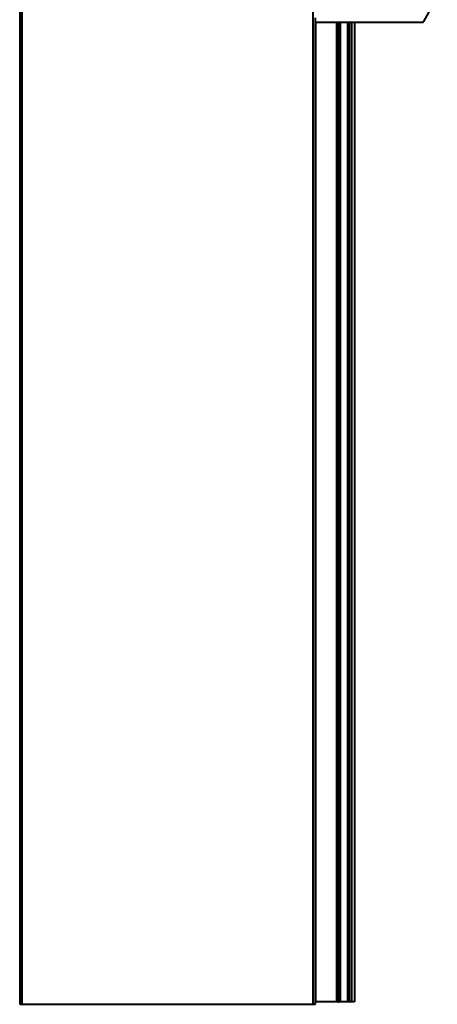
# Model space of a CAD drawing. Units: millimetres. Extents: x 15 to 1184, y 5 to 836.
# Drawn here: x 873 to 900, y 489 to 552 of the extents above; entities that cross this region are included whole.
import ezdxf

# ---------------------------------------------------------------- set-up
doc = ezdxf.new("R2010")
doc.units = ezdxf.units.MM
doc.layers.add('Geometries', color=7, linetype='Continuous')

msp = doc.modelspace()

# ---------------------------------------------------------------- linework, layer by layer
at = {"layer": 'Geometries', "linetype": 'Continuous', "lineweight": 40}
for p, q in [((872.911, 738.65), (872.911, 488.65)), ((873.078, 488.65), (873.078, 738.65)), ((891.664, 738.517), (891.664, 488.65)), ((899.619, 553.139), (898.746, 551.547)), ((891.83, 551.504), (891.83, 551.781)), ((891.83, 551.504), (891.835, 551.504)), ((891.83, 488.817), (891.83, 551.504)), ((891.835, 551.504), (893.197, 551.504)), ((891.835, 551.504), (891.835, 488.817)), ((893.197, 551.504), (893.281, 551.504)), ((893.197, 488.817), (893.197, 551.504)), ((893.281, 551.504), (893.335, 551.504)), ((893.281, 551.504), (893.281, 488.817)), ((893.335, 551.504), (893.417, 551.504)), ((893.335, 488.817), (893.335, 551.504)), ((893.417, 551.504), (893.894, 551.504)), ((893.417, 551.504), (893.417, 488.817)), ((893.894, 551.504), (893.978, 551.504)), ((893.894, 488.817), (893.894, 551.504)), ((893.978, 551.504), (894.164, 551.504)), ((893.978, 551.504), (893.978, 488.817)), ((894.164, 551.504), (894.33, 551.504)), ((894.164, 488.817), (894.164, 551.504)), ((894.33, 551.504), (898.673, 551.504)), ((894.33, 551.504), (894.33, 488.817)), ((872.911, 488.65), (873.078, 488.65)), ((873.078, 488.65), (891.664, 488.65)), ((891.664, 488.65), (891.83, 488.65)), ((891.835, 488.817), (891.83, 488.817)), ((891.83, 488.65), (891.83, 488.817)), ((893.197, 488.817), (891.835, 488.817)), ((893.281, 488.817), (893.197, 488.817)), ((893.281, 488.817), (893.335, 488.817)), ((893.417, 488.817), (893.335, 488.817)), ((893.894, 488.817), (893.417, 488.817)), ((893.978, 488.817), (893.894, 488.817)), ((894.164, 488.817), (893.978, 488.817)), ((894.33, 488.817), (894.164, 488.817))]:
    msp.add_line(p, q, dxfattribs=at)
msp.add_arc((898.673, 551.587), 0.0833, 270, 331.2363, dxfattribs=at)

doc.saveas('drawing.dxf')
